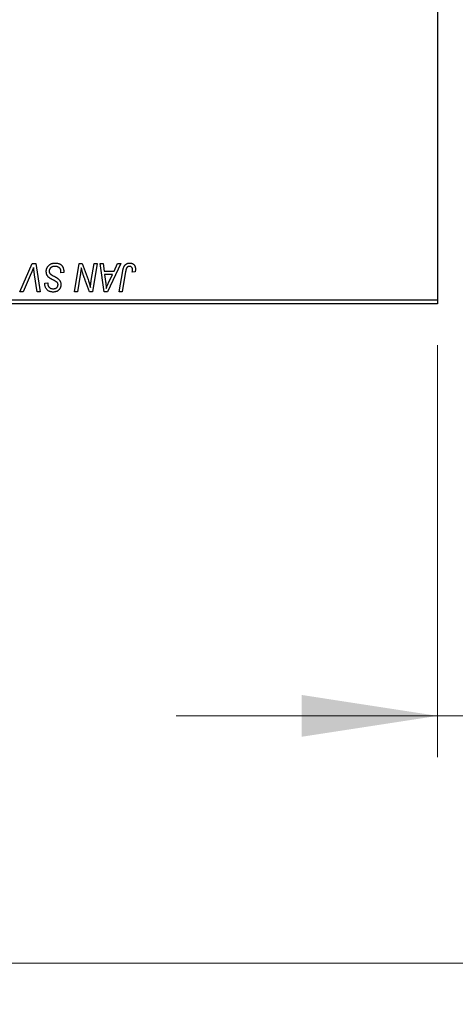
# Model space of a CAD drawing. Units: millimetres. Extents: x 15 to 597, y 5 to 415.
# Drawn here: x 220 to 230, y 302 to 326 of the extents above; entities that cross this region are included whole.
import ezdxf

# ---------------------------------------------------------------- set-up
doc = ezdxf.new("R2010")
doc.units = ezdxf.units.MM
doc.styles.add('SLDTEXTSTYLE0', font='TXT', dxfattribs={"width": 0.75})
doc.dimstyles.new('SLDDIMSTYLE0', dxfattribs={"dimtxt": 3.5, "dimasz": 3.302, "dimexe": 0, "dimexo": 0.0625, "dimgap": 0.875, "dimtad": 1, "dimdec": 0, "dimlfac": 5.1, "dimrnd": 1e-09, "dimzin": 12, "dimdsep": 46, "dimtxsty": 'SLDTEXTSTYLE0', "dimsah": 1, "dimcen": 0.09, "dimadec": 0, "dimazin": 3, "dimtfac": 1, "dimtdec": 0, "dimtofl": 0, "dimtmove": 0, "dimatfit": 3, "dimfxl": 1, "dimfrac": 2, "dimtolj": 1, "dimtzin": 12, "dimarcsym": 0})
doc.dimstyles.new('SLDDIMSTYLE1', dxfattribs={"dimtxt": 3.5, "dimasz": 3.302, "dimexe": 0, "dimexo": 0.0625, "dimgap": 0.875, "dimtad": 1, "dimdec": 0, "dimlfac": 5.1, "dimrnd": 1e-09, "dimzin": 12, "dimdsep": 46, "dimtxsty": 'SLDTEXTSTYLE0', "dimsah": 1, "dimcen": 0.09, "dimadec": 0, "dimazin": 3, "dimtfac": 1, "dimtdec": 0, "dimtmove": 0, "dimatfit": 0, "dimfxl": 1, "dimfrac": 2, "dimtolj": 1, "dimtzin": 12, "dimarcsym": 0})

# ---------------------------------------------------------------- blocks, each defined once
blk = doc.blocks.new('_D')
at = {"color": 7, "linetype": 'Continuous', "lineweight": 0}
for p, q in [((236.635, 328.149), (236.635, 302.247)), ((73.498, 318.247), (73.498, 302.247)), ((73.498, 303.247), (236.635, 303.247))]:
    blk.add_line(p, q, dxfattribs=at)
at = {"color": 7, "linetype": 'Continuous', "lineweight": 18}
for points in [[(73.498, 303.247), (76.8, 302.739), (76.8, 303.755)], [(236.635, 303.247), (233.333, 303.755), (233.333, 302.739)]]:
    blk.add_solid(points, dxfattribs=at)
at = {"color": 7, "linetype": 'Continuous', "lineweight": 18, "insert": (151.187, 307.759), "char_height": 3.5, "attachment_point": 1, "style": 'SLDTEXTSTYLE0'}
blk.add_mtext('832', dxfattribs=at)
blk = doc.blocks.new('_D_1')
at = {"color": 7, "linetype": 'Continuous', "lineweight": 0}
for p, q in [((236.635, 328.149), (236.635, 308.247)), ((229.773, 318.247), (229.773, 308.247)), ((229.773, 309.247), (223.423, 309.247)), ((229.773, 309.247), (236.635, 309.247)), ((236.635, 309.247), (249.451, 309.247))]:
    blk.add_line(p, q, dxfattribs=at)
at = {"color": 7, "linetype": 'Continuous', "lineweight": 18}
for points in [[(229.773, 309.247), (226.471, 309.755), (226.471, 308.739)], [(236.635, 309.247), (239.937, 308.739), (239.937, 309.755)]]:
    blk.add_solid(points, dxfattribs=at)
at = {"color": 7, "linetype": 'Continuous', "lineweight": 18, "insert": (244.278, 313.759), "char_height": 3.5, "attachment_point": 1, "style": 'SLDTEXTSTYLE0'}
blk.add_mtext('35', dxfattribs=at)

msp = doc.modelspace()

# ---------------------------------------------------------------- linework, layer by layer
at = {"color": 7, "linetype": 'Continuous', "lineweight": 25}
for p, q in [((229.7725, 351.502), (229.7725, 319.3451)), ((219.6302, 319.5412), (219.9301, 320.2275)), ((219.9301, 320.2275), (220.0211, 320.2275)), ((220.0211, 320.2275), (220.1261, 319.5412)), ((220.9538, 319.5412), (221.0699, 320.2275)), ((221.0699, 320.2275), (221.1451, 320.2275)), ((221.1451, 320.2275), (221.2878, 319.8329)), ((221.365, 319.8087), (221.4384, 320.2275)), ((221.5105, 320.2275), (221.3933, 319.5412)), ((221.4384, 320.2275), (221.5105, 320.2275)), ((221.5814, 320.2275), (221.6531, 320.2275)), ((221.6754, 319.5412), (221.5814, 320.2275)), ((221.6531, 320.2275), (221.6761, 320.0403)), ((222.0813, 320.2275), (221.7626, 319.5412)), ((221.9198, 320.0403), (222.0041, 320.2275)), ((222.0041, 320.2275), (222.0813, 320.2275)), ((219.9061, 319.99), (219.7071, 319.5412)), ((220.6282, 319.9957), (220.6287, 320.0179)), ((220.6995, 320.0041), (220.6282, 319.9957)), ((221.6761, 320.0403), (221.9198, 320.0403)), ((221.6861, 319.9601), (221.7108, 319.7874)), ((221.8807, 319.9601), (221.6861, 319.9601)), ((221.7858, 319.7565), (221.8807, 319.9601)), ((222.0442, 319.5412), (222.1291, 320.0442)), ((222.1987, 320.0271), (222.1164, 319.5412)), ((222.4312, 320.0225), (222.3596, 320.0135)), ((220.0541, 319.5412), (219.988, 319.9499)), ((220.2356, 319.7311), (220.236, 319.7462)), ((220.236, 319.7462), (220.3073, 319.7533)), ((220.3073, 319.7533), (220.3069, 319.7375)), ((221.0959, 319.9434), (221.0262, 319.5412)), ((221.3181, 319.5412), (221.2246, 319.7998)), ((219.7071, 319.5412), (219.6302, 319.5412)), ((220.1261, 319.5412), (220.0541, 319.5412)), ((221.0262, 319.5412), (220.9538, 319.5412)), ((221.3933, 319.5412), (221.3181, 319.5412)), ((221.7626, 319.5412), (221.6754, 319.5412)), ((222.1164, 319.5412), (222.0442, 319.5412)), ((214.4784, 319.3451), (229.7725, 319.3451)), ((229.7725, 319.2471), (214.4784, 319.2471)), ((229.7725, 319.3451), (229.7725, 319.2471))]:
    msp.add_line(p, q, dxfattribs=at)
for points, knots in [([(220.2717, 320.0347), (220.2718, 320.0418), (220.2722, 320.0557), (220.2751, 320.0761), (220.2796, 320.0956), (220.2862, 320.1141), (220.2946, 320.1317), (220.3048, 320.1485), (220.317, 320.1643), (220.331, 320.179), (220.3463, 320.1924), (220.363, 320.2043), (220.3809, 320.2141), (220.3998, 320.2225), (220.42, 320.2287), (220.4413, 320.233), (220.4638, 320.236), (220.4791, 320.2362), (220.487, 320.2364)], [0, 0, 0, 0, 0.0640634, 0.126107, 0.1862559, 0.2452488, 0.3040054, 0.3631424, 0.4231851, 0.4845391, 0.5466027, 0.6079292, 0.6695556, 0.7315849, 0.7951037, 0.8609141, 0.9288022, 1, 1, 1, 1]), ([(220.487, 320.2364), (220.4954, 320.2362), (220.5117, 320.2359), (220.5355, 320.2333), (220.5577, 320.2288), (220.5784, 320.2227), (220.5976, 320.215), (220.615, 320.2051), (220.631, 320.1937), (220.6454, 320.1804), (220.6581, 320.1653), (220.6692, 320.1481), (220.6785, 320.1289), (220.6861, 320.1078), (220.6922, 320.0847), (220.6962, 320.0595), (220.6989, 320.0325), (220.6993, 320.0137), (220.6995, 320.0041)], [0, 0, 0, 0, 0.0698134, 0.135756, 0.1982792, 0.2578008, 0.3144991, 0.3697276, 0.4238623, 0.477334, 0.5317766, 0.5878065, 0.6465971, 0.7085484, 0.77428, 0.8446267, 0.9197711, 1, 1, 1, 1]), ([(222.1291, 320.0442), (222.1307, 320.0526), (222.1336, 320.0689), (222.1393, 320.0923), (222.146, 320.1137), (222.1529, 320.1333), (222.1609, 320.151), (222.1696, 320.1668), (222.1791, 320.1807), (222.1894, 320.1927), (222.2004, 320.2031), (222.2122, 320.2118), (222.2246, 320.2195), (222.2376, 320.2258), (222.2515, 320.2305), (222.2661, 320.2338), (222.2813, 320.236), (222.2918, 320.2362), (222.2971, 320.2364)], [0, 0, 0, 0, 0.0911127, 0.1765801, 0.2556846, 0.3297894, 0.3981379, 0.4620791, 0.5214381, 0.5768138, 0.6303118, 0.6822058, 0.7332337, 0.7847404, 0.8364742, 0.8892249, 0.9436037, 1, 1, 1, 1]), ([(222.2971, 320.2364), (222.3024, 320.2363), (222.3128, 320.2361), (222.328, 320.2343), (222.3422, 320.2311), (222.3557, 320.2273), (222.3681, 320.2217), (222.3798, 320.2151), (222.3905, 320.2073), (222.4003, 320.1983), (222.4092, 320.1883), (222.4167, 320.1769), (222.4231, 320.1644), (222.4284, 320.1507), (222.4324, 320.1359), (222.4353, 320.1199), (222.4372, 320.1029), (222.4373, 320.0911), (222.4374, 320.085)], [0, 0, 0, 0, 0.06813, 0.1325358, 0.1943164, 0.2536925, 0.3112246, 0.3676989, 0.4240706, 0.4802275, 0.5368722, 0.5945108, 0.6538279, 0.7160607, 0.7811272, 0.8497596, 0.9224018, 1, 1, 1, 1]), ([(219.9642, 320.1294), (219.9612, 320.1222), (219.9555, 320.1081), (219.9474, 320.0876), (219.9394, 320.0684), (219.9319, 320.0504), (219.925, 320.0335), (219.9182, 320.018), (219.9122, 320.0035), (219.9081, 319.9944), (219.9061, 319.99)], [0, 0, 0, 0, 0.1551393, 0.3012025, 0.4388837, 0.5686908, 0.6885672, 0.8009304, 0.9050613, 1, 1, 1, 1]), ([(219.988, 319.9499), (219.9865, 319.959), (219.9836, 319.9766), (219.9795, 320.0024), (219.9761, 320.0269), (219.9728, 320.05), (219.97, 320.0717), (219.9677, 320.0922), (219.9657, 320.1112), (219.9647, 320.1235), (219.9642, 320.1294)], [0, 0, 0, 0, 0.1519285, 0.2959004, 0.432574, 0.5614202, 0.6823405, 0.7961129, 0.9019921, 1, 1, 1, 1]), ([(220.4072, 319.8428), (220.4015, 319.8458), (220.3907, 319.8515), (220.3755, 319.8602), (220.3616, 319.8682), (220.3495, 319.8761), (220.3387, 319.8833), (220.3296, 319.8904), (220.3219, 319.8968), (220.3139, 319.9051), (220.3055, 319.9158), (220.2969, 319.9296), (220.2893, 319.9444), (220.2829, 319.9604), (220.2779, 319.9776), (220.2743, 319.9958), (220.272, 320.0149), (220.2718, 320.028), (220.2717, 320.0347)], [0, 0, 0, 0, 0.0759971, 0.1458615, 0.209346, 0.2665927, 0.3183133, 0.3636869, 0.4037158, 0.4377559, 0.5011825, 0.5653457, 0.6311669, 0.6996974, 0.7706078, 0.8439607, 0.9202774, 1, 1, 1, 1]), ([(220.4822, 320.1561), (220.477, 320.156), (220.4668, 320.1558), (220.452, 320.1543), (220.4379, 320.1518), (220.4247, 320.1482), (220.4124, 320.1434), (220.4008, 320.1378), (220.3901, 320.1312), (220.3804, 320.1233), (220.3716, 320.1149), (220.3639, 320.106), (220.3574, 320.0964), (220.3521, 320.0864), (220.348, 320.0758), (220.3451, 320.0647), (220.3432, 320.0532), (220.3431, 320.0453), (220.343, 320.0413)], [0, 0, 0, 0, 0.077104, 0.1511069, 0.2210116, 0.2881109, 0.353658, 0.4164274, 0.4788528, 0.5405268, 0.6008585, 0.6589153, 0.7153975, 0.7714085, 0.8267308, 0.8829695, 0.9407689, 1, 1, 1, 1]), ([(220.343, 320.0413), (220.3432, 320.0357), (220.3435, 320.0247), (220.3471, 320.009), (220.353, 319.9943), (220.3586, 319.9856), (220.3615, 319.9812)], [0, 0, 0, 0, 0.2623513, 0.5126828, 0.7553307, 1, 1, 1, 1]), ([(220.3615, 319.9812), (220.3633, 319.979), (220.3674, 319.9741), (220.3753, 319.9673), (220.3847, 319.9595), (220.3964, 319.9516), (220.4099, 319.9429), (220.4254, 319.9338), (220.4428, 319.924), (220.4551, 319.9175), (220.4616, 319.9141)], [0, 0, 0, 0, 0.0716555, 0.1570521, 0.2575315, 0.3738637, 0.5061247, 0.6544904, 0.8190852, 1, 1, 1, 1]), ([(220.6099, 320.0968), (220.6073, 320.1011), (220.6021, 320.1099), (220.591, 320.1211), (220.5777, 320.1313), (220.5622, 320.1401), (220.5446, 320.1473), (220.5252, 320.1524), (220.5042, 320.1557), (220.4897, 320.156), (220.4822, 320.1561)], [0, 0, 0, 0, 0.1016326, 0.2071784, 0.3190022, 0.4408272, 0.5695581, 0.7044896, 0.8478066, 1, 1, 1, 1]), ([(220.6287, 320.0179), (220.6285, 320.0251), (220.6282, 320.0392), (220.6243, 320.0597), (220.6188, 320.0791), (220.6128, 320.091), (220.6099, 320.0968)], [0, 0, 0, 0, 0.2636441, 0.5155515, 0.7605841, 1, 1, 1, 1]), ([(221.1217, 320.1236), (221.1179, 320.0937), (221.1103, 320.0335), (221.1007, 319.9736), (221.0959, 319.9434)], [0, 0, 0, 0, 0.4961591, 1, 1, 1, 1]), ([(221.1583, 319.9892), (221.1554, 319.9986), (221.1492, 320.0185), (221.1404, 320.0503), (221.1311, 320.0857), (221.1249, 320.1106), (221.1217, 320.1236)], [0, 0, 0, 0, 0.2121775, 0.448901, 0.7114907, 1, 1, 1, 1]), ([(221.2246, 319.7998), (221.2212, 319.809), (221.2144, 319.8271), (221.2047, 319.8536), (221.1957, 319.8791), (221.1869, 319.9032), (221.1791, 319.9264), (221.1715, 319.9483), (221.1647, 319.9691), (221.1604, 319.9826), (221.1583, 319.9892)], [0, 0, 0, 0, 0.1473319, 0.2884946, 0.4226039, 0.550785, 0.6725801, 0.7884488, 0.8972928, 1, 1, 1, 1]), ([(222.2925, 320.1561), (222.2887, 320.156), (222.2814, 320.1558), (222.2706, 320.1536), (222.2604, 320.1501), (222.2508, 320.1453), (222.242, 320.1388), (222.2338, 320.1312), (222.2267, 320.1218), (222.2213, 320.1129), (222.2174, 320.1046), (222.2147, 320.097), (222.212, 320.0883), (222.2092, 320.0783), (222.2064, 320.0673), (222.2038, 320.0549), (222.2011, 320.0414), (222.1995, 320.032), (222.1987, 320.0271)], [0, 0, 0, 0, 0.06318469, 0.12502249, 0.18510194, 0.24608984, 0.30711847, 0.3701259, 0.43587446, 0.50657754, 0.54572214, 0.59111448, 0.64321791, 0.70136321, 0.76636566, 0.8373319, 0.91524717, 1, 1, 1, 1]), ([(222.3661, 320.0733), (222.3659, 320.0795), (222.3656, 320.0913), (222.3616, 320.1079), (222.3552, 320.1224), (222.3461, 320.1346), (222.3351, 320.1442), (222.3223, 320.1513), (222.3078, 320.1554), (222.2977, 320.1559), (222.2925, 320.1561)], [0, 0, 0, 0, 0.148499, 0.2825158, 0.4071628, 0.526583, 0.6434295, 0.7566074, 0.8747372, 1, 1, 1, 1]), ([(222.3596, 320.0135), (222.3606, 320.0198), (222.3626, 320.0314), (222.3644, 320.0476), (222.3658, 320.0613), (222.366, 320.0696), (222.3661, 320.0733)], [0, 0, 0, 0, 0.3140156, 0.5868196, 0.8146584, 1, 1, 1, 1]), ([(222.4374, 320.085), (222.4372, 320.0745), (222.4367, 320.0535), (222.433, 320.0328), (222.4312, 320.0225)], [0, 0, 0, 0, 0.5007641, 1, 1, 1, 1]), ([(220.4361, 319.5323), (220.4262, 319.5325), (220.407, 319.5331), (220.3793, 319.5377), (220.3539, 319.5455), (220.3307, 319.5563), (220.3097, 319.5702), (220.291, 319.5871), (220.2748, 319.6069), (220.2608, 319.629), (220.2496, 319.6531), (220.2414, 319.6783), (220.2366, 319.7045), (220.2359, 319.7222), (220.2356, 319.7311)], [0, 0, 0, 0, 0.0937048, 0.1814613, 0.2647014, 0.344698, 0.4232926, 0.5019939, 0.5818722, 0.6650009, 0.7493239, 0.8324097, 0.9154815, 1, 1, 1, 1]), ([(220.3069, 319.7375), (220.3071, 319.7319), (220.3074, 319.7209), (220.3106, 319.7046), (220.3156, 319.6889), (220.3228, 319.6739), (220.3315, 319.6599), (220.3425, 319.6477), (220.3549, 319.637), (220.3692, 319.6281), (220.3849, 319.6211), (220.4018, 319.6161), (220.4198, 319.613), (220.4322, 319.6126), (220.4385, 319.6125)], [0, 0, 0, 0, 0.0821801, 0.1628998, 0.2433294, 0.3249846, 0.4061546, 0.4855843, 0.5655973, 0.6479223, 0.7317775, 0.8174304, 0.9068975, 1, 1, 1, 1]), ([(220.5301, 319.7714), (220.5275, 319.7733), (220.5218, 319.7777), (220.5118, 319.7844), (220.4997, 319.7918), (220.4854, 319.8004), (220.4691, 319.8099), (220.4503, 319.82), (220.4295, 319.8311), (220.4148, 319.8388), (220.4072, 319.8428)], [0, 0, 0, 0, 0.0684754, 0.1523118, 0.2524779, 0.3687381, 0.5019629, 0.6512337, 0.8175311, 1, 1, 1, 1]), ([(220.6282, 319.7144), (220.628, 319.7078), (220.6277, 319.6947), (220.6253, 319.6756), (220.6212, 319.6576), (220.6157, 319.6404), (220.6084, 319.6243), (220.5995, 319.6092), (220.5889, 319.5952), (220.577, 319.5821), (220.5636, 319.5704), (220.5489, 319.5602), (220.533, 319.5516), (220.516, 319.5444), (220.4976, 319.539), (220.4782, 319.5351), (220.4575, 319.5327), (220.4434, 319.5324), (220.4361, 319.5323)], [0, 0, 0, 0, 0.0666935, 0.131022, 0.1926334, 0.2524603, 0.3112714, 0.3697697, 0.4280169, 0.4873848, 0.5468257, 0.6064163, 0.6668857, 0.7280727, 0.7917636, 0.8578355, 0.9272537, 1, 1, 1, 1]), ([(220.4616, 319.9141), (220.4667, 319.9115), (220.4764, 319.9065), (220.4902, 319.8988), (220.5029, 319.892), (220.5142, 319.8853), (220.5243, 319.8795), (220.5331, 319.8739), (220.5408, 319.8692), (220.5453, 319.8659), (220.5474, 319.8644)], [0, 0, 0, 0, 0.1726419, 0.3309193, 0.4766518, 0.6080915, 0.7270042, 0.8309993, 0.9224993, 1, 1, 1, 1]), ([(220.5569, 319.7101), (220.5568, 319.7133), (220.5566, 319.7196), (220.5554, 319.7288), (220.5533, 319.7373), (220.5504, 319.7453), (220.5466, 319.7528), (220.542, 319.7596), (220.5364, 319.7659), (220.5323, 319.7695), (220.5301, 319.7714)], [0, 0, 0, 0, 0.1388331, 0.2727325, 0.3990061, 0.5211149, 0.6406824, 0.7594359, 0.8776267, 1, 1, 1, 1]), ([(220.5474, 319.8644), (220.554, 319.8594), (220.5667, 319.8497), (220.5834, 319.8332), (220.5974, 319.8161), (220.6088, 319.798), (220.6174, 319.7788), (220.6239, 319.7585), (220.6274, 319.7369), (220.6279, 319.722), (220.6282, 319.7144)], [0, 0, 0, 0, 0.1395178, 0.2704089, 0.3947416, 0.5131309, 0.630361, 0.7486906, 0.8719598, 1, 1, 1, 1]), ([(221.2878, 319.8329), (221.2934, 319.8157), (221.3041, 319.7824), (221.319, 319.734), (221.3318, 319.689), (221.3393, 319.6599), (221.3428, 319.646)], [0, 0, 0, 0, 0.2791353, 0.5384445, 0.7791571, 1, 1, 1, 1]), ([(221.3428, 319.646), (221.3439, 319.6578), (221.3461, 319.6826), (221.3509, 319.7215), (221.3572, 319.7639), (221.3623, 319.7933), (221.365, 319.8087)], [0, 0, 0, 0, 0.21551382, 0.45470532, 0.71531442, 1, 1, 1, 1]), ([(221.7108, 319.7874), (221.712, 319.779), (221.7143, 319.7627), (221.7173, 319.7387), (221.7201, 319.7158), (221.7225, 319.6939), (221.7246, 319.673), (221.7264, 319.6531), (221.7278, 319.6343), (221.7285, 319.6221), (221.7289, 319.6162)], [0, 0, 0, 0, 0.1470035, 0.2872716, 0.4217205, 0.5494636, 0.671407, 0.7875598, 0.8970633, 1, 1, 1, 1]), ([(221.7289, 319.6162), (221.7324, 319.6266), (221.7397, 319.6483), (221.7529, 319.682), (221.7685, 319.7184), (221.7799, 319.7434), (221.7858, 319.7565)], [0, 0, 0, 0, 0.2160703, 0.4547989, 0.7156038, 1, 1, 1, 1]), ([(220.4385, 319.6125), (220.443, 319.6126), (220.4519, 319.6127), (220.4647, 319.614), (220.4768, 319.6161), (220.4882, 319.6189), (220.4988, 319.6227), (220.5085, 319.6275), (220.5175, 319.6329), (220.5257, 319.6392), (220.5331, 319.6461), (220.5394, 319.6537), (220.545, 319.6618), (220.5492, 319.6705), (220.5528, 319.6796), (220.555, 319.6893), (220.5567, 319.6995), (220.5568, 319.7065), (220.5569, 319.7101)], [0, 0, 0, 0, 0.07887432, 0.15323823, 0.22346654, 0.29156139, 0.35568674, 0.41829031, 0.47858213, 0.53827526, 0.59689077, 0.65343829, 0.70966446, 0.76542832, 0.8214527, 0.87862055, 0.93800934, 1, 1, 1, 1])]:
    msp.add_open_spline(points, degree=3, knots=knots, dxfattribs=at)

# ---------------------------------------------------------------- dimensions: what is measured, and where the dimension line sits
at = {"color": 7, "linetype": 'Continuous', "lineweight": 18}
for base, p1, dimstyle, picture, middle in [((236.6353, 303.2471), (73.498, 319.2471), 'SLDDIMSTYLE0', '_D', (155.0667, 303.2471)), ((236.6353, 309.2471), (229.7725, 319.2471), 'SLDDIMSTYLE1', '_D_1', (246.8645, 309.2471))]:
    dim = msp.add_linear_dim(base=base, p1=p1, p2=(236.6353, 329.149), dimstyle=dimstyle, dxfattribs=at)
    dim.commit()
    dim.dimension.update_dxf_attribs({"geometry": picture, "text_midpoint": middle, "dimtype": 160})

doc.saveas('drawing.dxf')
